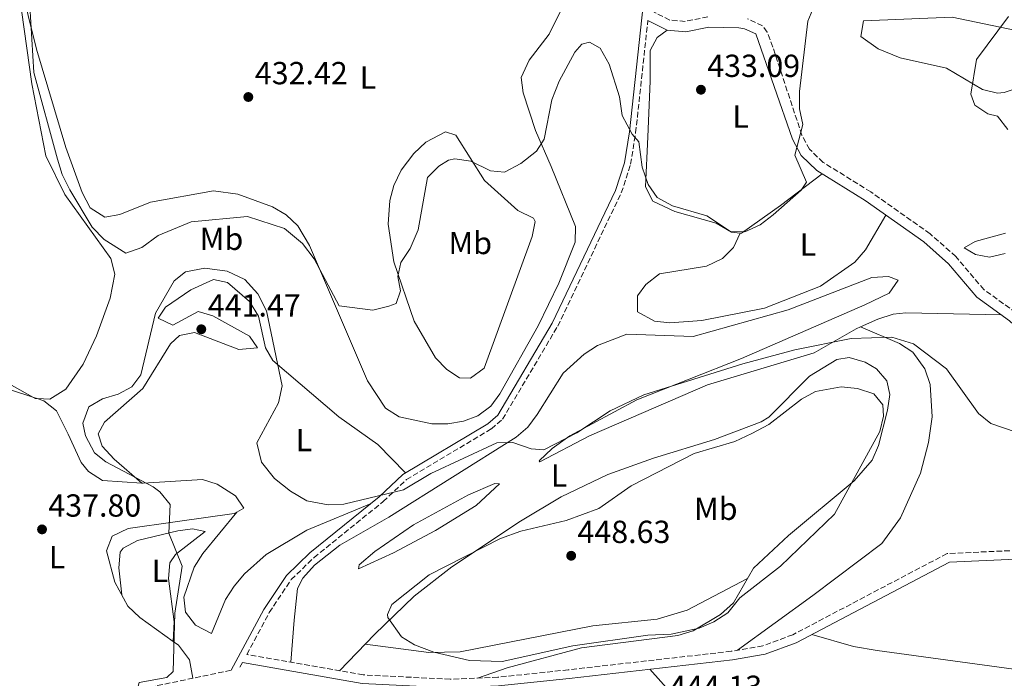
# Model space of a CAD drawing. Units: metres. Extents: x 601764 to 605250, y 4650516 to 4652879.
# Drawn here: x 602778 to 603087, y 4651509 to 4651715 of the extents above; entities that cross this region are included whole.
import ezdxf
from ezdxf.enums import TextEntityAlignment as Align

# ---------------------------------------------------------------- set-up
doc = ezdxf.new("R2010")
doc.units = ezdxf.units.M
doc.header["$MEASUREMENT"] = 0
doc.linetypes.add('DGN Style 3', pattern=[2.435890702152634, 1.739921930109024, -0.6959687720436097])
for name, color, linetype, lineweight in [('Camino', 7, 'DGN Style 3', 0), ('Cota de punto acotado terreno', 7, 'Continuous', 0), ('Curva de nivel intermedia', 30, 'Continuous', 0), ('Etiqueta de uso rústico', 92, 'Continuous', 0), ('Línea de cambio de uso (parcela vista)', 92, 'Continuous', 0), ('Margen derecho', 7, 'Continuous', 0), ('Punto acotado terreno (símbolo)', 7, 'Continuous', 0)]:
    doc.layers.add(name, color=color, linetype=linetype, lineweight=lineweight)
doc.styles.add('Style-Arial', font='arial.ttf')

# ---------------------------------------------------------------- blocks, each defined once
blk = doc.blocks.new('5PATER')
at = {"layer": 'Punto acotado terreno (símbolo)', "linetype": 'Continuous', "lineweight": 0}
h = blk.add_hatch(color=51, dxfattribs=at)
edge = h.paths.add_edge_path()
edge.add_ellipse((0, 0), major_axis=(-0.1095731443231308, -0.1110710700762829), ratio=0.9994222409660317, start_angle=0, end_angle=360)

msp = doc.modelspace()

# ---------------------------------------------------------------- linework, layer by layer
at = {"layer": 'Camino', "color": 7, "linetype": 'DGN Style 3', "lineweight": 0, "extrusion": (-0.02351841006031297, -0.04367704721794317, 0.9987688420923815), "elevation": -216901.26878321, "flags": 128}
msp.add_lwpolyline([(-1674491.789164551, 4375961.209930213), (-1674491.789164551, 4375958.992476719)], dxfattribs=at)
at = {"layer": 'Camino', "color": 7, "linetype": 'DGN Style 3', "lineweight": 0}
for points in [[(602993.8999999984, 4651716.320000002, 432.3200000000069), (602986.7699999983, 4651714.920000002, 432.2499999999999), (602981.9600000003, 4651715.32, 432.199999999997), (602975.409999999, 4651718.61, 434.4600000000065)], [(602844.2300000007, 4651511.239999999, 441.5700000000071), (602819.6700000005, 4651506.140000001, 439.7899999999936), (602804.6799999991, 4651504.980000001, 439.8600000000006), (602781.9600000008, 4651505.09, 439.8200000000071), (602765.2300000006, 4651507.120000003, 439.9499999999971), (602739.4600000011, 4651513.260000002, 440.7100000000065), (602691.0799999983, 4651528.020000001, 442.8600000000006), (602681.8700000016, 4651531.81, 442.9499999999973), (602669.2899999976, 4651539.480000001, 442.600000000006), (602658.3999999978, 4651549.74, 442.0800000000018), (602647.3500000016, 4651563.920000002, 441.6699999999983), (602636.5399999977, 4651581.859999999, 441.1999999999972), (602629.9499999983, 4651596.510000002, 440.8300000000017), (602628.3199999989, 4651601.310000001, 440.6199999999953), (602627.0699999996, 4651608.95, 440.1900000000024), (602627.5199999987, 4651630.27, 439.6900000000023), (602627.0599999983, 4651648.45, 440.2100000000065), (602626.3599999987, 4651653.420000004, 440.1100000000006), (602623.6099999994, 4651659.520000001, 439.9400000000024), (602611.4999999992, 4651672, 439.9600000000065), (602600.6899999998, 4651685.309999999, 441.179999999993), (602581.1299999976, 4651700.760000003, 443.1199999999953), (602564.0300000006, 4651716.59, 444.6199999999955)], [(603122.7199999986, 4651550.31, 439.3699999999953), (603069.0000000005, 4651547.890000002, 441.3899999999994), (603020.5199999994, 4651522.399999999, 442.9700000000013), (603011.1499999973, 4651518.940000001, 443.1300000000048), (603001.1999999986, 4651517.2, 443.2700000000041), (602950.0399999997, 4651511.390000001, 444.0599999999978), (602927.9600000005, 4651509.06, 443.5700000000071), (602912.9800000006, 4651508.440000003, 443.0599999999978), (602885.7100000011, 4651509.790000001, 441.9400000000024), (602849.129999998, 4651516.230000001, 441.5700000000071), (602856.2100000012, 4651529.359999999, 442.479999999996), (602863.1000000001, 4651539.690000003, 442.3099999999978), (602870.2600000016, 4651546.640000002, 441.6300000000047), (602891.980000001, 4651564.199999999, 440.5500000000029), (602899.2699999998, 4651571.120000003, 439.979999999996), (602925.94, 4651587.050000002, 438.4900000000054), (602929.4299999991, 4651590.050000002, 438.4799999999959), (602946.7699999998, 4651619.29, 439.2299999999959), (602966.7199999986, 4651661.059999999, 436.1199999999953), (602969.6099999987, 4651670.070000002, 435.2899999999937), (602971.2199999981, 4651679.940000001, 434.4600000000065), (602975.0399999979, 4651715.190000002, 431.9400000000024)], [(603294.5500000004, 4651495.180000001, 434.0700000000069), (603192.159999999, 4651517.190000001, 437.350000000006), (603184.3599999984, 4651520.100000001, 437.330000000002), (603175.850000001, 4651525.470000001, 437.2100000000065), (603167.1799999987, 4651534.050000002, 437.1799999999931), (603157.9999999988, 4651545.570000002, 437.6999999999972), (603152.1400000004, 4651551.370000003, 437.9400000000023), (603138.9699999985, 4651566.7, 438.6499999999942), (603121.6999999994, 4651585.940000001, 438.4400000000024), (603103.6799999994, 4651610.32, 438.1100000000006), (603097.9899999986, 4651616.680000001, 438.1600000000035), (603090.6200000015, 4651623.460000001, 438.2200000000012), (603080.5399999986, 4651630.719999999, 437.4700000000011), (603071.7099999995, 4651641.080000003, 437.1600000000035), (603063.6400000005, 4651648.24, 437.0700000000071), (603045.0399999993, 4651661.36, 436.3899999999995), (603030.1000000016, 4651670.660000001, 436.1799999999931), (603025.8000000012, 4651674.77, 435.5599999999976), (603023.4099999995, 4651679.180000001, 435.0200000000042), (603014.2600000009, 4651706.850000003, 433.4900000000052), (603012.4699999985, 4651711.54, 433.1900000000023), (603011.0199999999, 4651713.540000001, 433.2499999999999), (603006.2999999992, 4651715.710000001, 433.5899999999966)]]:
    msp.add_polyline3d(points, dxfattribs=at)
at = {"layer": 'Curva de nivel intermedia', "color": 30, "linetype": 'Continuous', "lineweight": 0, "flags": 128}
for points, elevation in [([(602781.0199999998, 4651719.739999999), (602782.2900000016, 4651698.84), (602789.7000000012, 4651671.630000001), (602791.190000002, 4651666.859999999), (602793.6500000008, 4651662.050000001), (602800.6500000014, 4651650.33), (602804.44, 4651646.430000001), (602811.2300000006, 4651642.179999998), (602816.2300000006, 4651643.98), (602821.290000001, 4651647.690000001), (602831.66, 4651651.99), (602849.4000000006, 4651653.66), (602861.0199999991, 4651649.930000001), (602866.6300000016, 4651645.220000001), (602870.2700000005, 4651640.430000001), (602878.1699999997, 4651625.58), (602888.6900000006, 4651624.300000001), (602893.74, 4651625.539999999), (602896.0100000009, 4651626.4), (602897.4000000012, 4651630.31), (602896.5600000008, 4651634.8), (602897.4900000006, 4651639.230000001), (602900.4299999998, 4651643.649999999), (602902.900000002, 4651649.449999999), (602905.8600000013, 4651665.86)], 435.0000000000001), ([(602905.8600000013, 4651665.86), (602909.440000002, 4651669.430000001), (602912.4800000021, 4651671.350000001), (602914.430000001, 4651671.75), (602919.4600000002, 4651671.060000001), (602925.6100000015, 4651668.029999998), (602930.0000000013, 4651667.560000001), (602935.1700000013, 4651670.279999999), (602940.0700000008, 4651674.17), (602942.4800000003, 4651677.890000001), (602944.9099999999, 4651690.279999999), (602947.2200000011, 4651696.189999999), (602952.1500000019, 4651705.3), (602954.2799999998, 4651707.77), (602956.7499999999, 4651708.42), (602960.0500000011, 4651706.46), (602962.900000001, 4651701.52), (602966.170000001, 4651691.220000001), (602966.9400000023, 4651685.34), (602970.0900000016, 4651679.460000001), (602972.1700000003, 4651677.140000001), (602973.2099999996, 4651669.199999999), (602975.1000000006, 4651663.73), (602977.9300000003, 4651659.609999998), (602982.8299999998, 4651657.039999997), (602993.5099999995, 4651653.84), (603001.0100000007, 4651648.970000001), (603005.5300000003, 4651648.890000001), (603010.3400000005, 4651651.099999999), (603014.3800000016, 4651654.239999999), (603023.1900000004, 4651661.890000001), (603024.8400000001, 4651664.460000001), (603021.2000000011, 4651672.930000001), (603023.7000000001, 4651682.519999999), (603022.6200000005, 4651687.449999999), (603022.6600000008, 4651692.899999999), (603025.2400000001, 4651714.989999999), (603027.3800000014, 4651720.029999999)], 435.0000000000001), ([(603088.2499999999, 4651716.429999999), (603078.2400000007, 4651702.939999999), (603076.4100000003, 4651692.079999999), (603077.6799999997, 4651688.599999999), (603081.8100000003, 4651685.859999998), (603084.8400000012, 4651685.119999998), (603088.0800000001, 4651680.960000001)], 435.0000000000001), ([(602824.6700000007, 4651554.310000001), (602825.0999999997, 4651563.300000001), (602821.85, 4651567.269999999), (602819.730000001, 4651568.819999999), (602804.9600000008, 4651576.649999999), (602801.36, 4651579.499999999), (602798.5599999992, 4651584.779999998), (602797.7099999998, 4651588.84), (602799.6100000021, 4651593.890000001), (602803.85, 4651596.48), (602808.7899999997, 4651597.899999999), (602813.040000001, 4651600.250000001), (602815.910000001, 4651603.979999999), (602820.5199999999, 4651623.310000001), (602826.3700000016, 4651633.430000001), (602829.9700000002, 4651636.329999999), (602835.9500000017, 4651637.46), (602842.9600000011, 4651636.519999999), (602848.5500000013, 4651633.92), (602852.6500000006, 4651629.349999999), (602855.3399999995, 4651624.04), (602860.3100000005, 4651600.529999998), (602859.1300000004, 4651595.159999999), (602852.320000002, 4651582.650000001), (602853.7800000017, 4651576.609999999), (602857.8800000009, 4651571.449999998), (602862.8400000008, 4651567.430000001), (602868.0199999998, 4651564.45), (602874.6500000015, 4651563.16), (602879.6500000015, 4651563.350000001), (602898.3500000011, 4651567.829999999), (602906.9299999997, 4651572.99), (602927.6600000011, 4651582.680000001), (602932.6600000013, 4651582.710000001), (602938.4200000013, 4651580.720000001), (602942.4199999999, 4651580.4), (602952.7199999997, 4651585.730000001), (602963.2499999997, 4651592.680000001), (602973.820000002, 4651597.689999999), (603004.8900000011, 4651607.390000001), (603021.1299999997, 4651611.779999999), (603038.8500000001, 4651615.350000001), (603051.5800000017, 4651615.79), (603058.3900000001, 4651613.749999999), (603068.7500000001, 4651605.880000001), (603078.8300000008, 4651591.819999999), (603082.7300000011, 4651588.679999999), (603111.2000000007, 4651578.980000001)], 440), ([(602929.2900000005, 4651513.98), (602919.0700000012, 4651514.27), (602907.890000001, 4651516.979999999), (602901.8499999992, 4651519.199999998), (602897.6800000007, 4651521.710000001), (602893.4400000004, 4651527.779999999), (602893.3200000019, 4651528.800000001), (602894.7200000011, 4651531.900000001), (602906.3799999999, 4651541.239999999), (602928.8400000012, 4651552.59), (602935.1700000013, 4651554.939999999), (602949.3700000015, 4651558.210000002), (602959.6599999999, 4651562.020000001), (602969.7899999998, 4651569.119999999), (602989.6100000013, 4651579.300000001), (603002.3699999999, 4651583.009999999), (603007.7099999996, 4651585.51), (603013.0499999995, 4651588.409999998), (603023.3, 4651596.31), (603027.6600000008, 4651598.730000001), (603035.7099999997, 4651600.159999999), (603040.8000000014, 4651599.66), (603045.9400000002, 4651598.060000001), (603048.7600000009, 4651594.600000001), (603049.0500000014, 4651591.029999998), (603047.8500000013, 4651586.17), (603033.6300000009, 4651560.199999998), (603016.7199999996, 4651543.970000001), (603003.9000000008, 4651534.029999999), (603000.100000001, 4651529.289999999), (602995.7800000005, 4651526.420000001), (602991.1500000014, 4651524.429999999), (602982.3499999993, 4651522.58), (602975.0300000012, 4651522.25), (602951.4500000001, 4651518.91), (602929.2900000005, 4651513.98)], 445), ([(602760.1100000018, 4651505.42), (602784.5100000012, 4651501.399999999), (602802.8799999999, 4651500.439999999), (602811.2500000006, 4651501.050000001), (602814.6200000013, 4651504.619999998), (602815.37, 4651507.369999997), (602824.0100000012, 4651509.02), (602826.0400000007, 4651510.890000001), (602826.5199999991, 4651529.149999999), (602828.8900000006, 4651543.869999998), (602824.6700000007, 4651554.310000001)], 440)]:
    msp.add_lwpolyline(points, dxfattribs=dict(at, elevation=elevation))
at = {"layer": 'Línea de cambio de uso (parcela vista)', "color": 92, "linetype": 'Continuous', "lineweight": 0, "extrusion": (-0.04727515308166219, 0.01969798572105727, 0.998687663516296), "elevation": 63557.97694258071, "flags": 128}
msp.add_lwpolyline([(-4525741.176776066, -1230790.856443843), (-4525741.176776066, -1230790.848633593)], dxfattribs=at)
at = {"layer": 'Línea de cambio de uso (parcela vista)', "color": 92, "linetype": 'Continuous', "lineweight": 0, "extrusion": (-0.01043547116994279, 0.003370558495549441, 0.9999398683305359), "elevation": 9825.328966736517, "flags": 128}
msp.add_lwpolyline([(602753.7864475044, 4651590.257907347), (602755.1401365929, 4651589.820704865)], dxfattribs=at)
at = {"layer": 'Línea de cambio de uso (parcela vista)', "color": 92, "linetype": 'Continuous', "lineweight": 0, "extrusion": (0.005689017805681072, 0.02401601469148984, 0.9996953866627297), "elevation": 115578.519944098, "flags": 128}
msp.add_lwpolyline([(485666.5565265878, -4663846.883979227), (485667.1875774228, -4663846.770529972), (485667.9744525043, -4663846.997428483)], dxfattribs=at)
at = {"layer": 'Línea de cambio de uso (parcela vista)', "color": 92, "linetype": 'Continuous', "lineweight": 0, "extrusion": (0.09621975739031369, -0.08317303382312506, 0.9918790272671393), "elevation": -328446.1987048974, "flags": 128}
msp.add_lwpolyline([(3913287.221486224, 2564916.602354762), (3913287.221486224, 2564916.610217331)], dxfattribs=at)
at = {"layer": 'Línea de cambio de uso (parcela vista)', "color": 92, "linetype": 'Continuous', "lineweight": 0, "extrusion": (0.03309730853665328, 0.03980622499422991, 0.998659117326497), "elevation": 205554.120013323, "flags": 128}
msp.add_lwpolyline([(2510356.059038206, -3956804.537608165), (2510356.059038206, -3956804.549198247)], dxfattribs=at)
at = {"layer": 'Línea de cambio de uso (parcela vista)', "color": 92, "linetype": 'Continuous', "lineweight": 0, "extrusion": (-0.06576961240682003, 0.001731959859990334, 0.9978333319742831), "elevation": -31158.53410895618, "flags": 128}
msp.add_lwpolyline([(-4665754.420506284, 479327.8677258704), (-4665758.543417791, 479319.3089882471), (-4665772.666972934, 479305.9335858167)], dxfattribs=at)
at = {"layer": 'Línea de cambio de uso (parcela vista)', "color": 92, "linetype": 'Continuous', "lineweight": 0}
for points in [[(602960.0201000003, 4651742.119899999, 431.5558000000019), (602958.2599999999, 4651739.800000001, 431.8000000000029), (602944.0700000003, 4651710.9, 432.3999999999942), (602937.7400000002, 4651702.699999999, 433.25), (602935.29, 4651697.33, 433.8999999999942), (602935.8899999997, 4651692.5, 434.2799999999989), (602939.8099999996, 4651680.65, 434.6499999999942), (602944.6500000004, 4651669.41, 435.3500000000058), (602952.3700000001, 4651650.57, 437.9700000000012), (602952.2400000002, 4651645.57, 438.1199999999953), (602947.1200000001, 4651632.779999999, 439.4600000000065), (602940.6100000005, 4651619.359999999, 440.0200000000041), (602928.6200000001, 4651597.960000001, 438.6900000000023), (602925.75, 4651594.189999999, 438.4199999999983), (602921.7199999997, 4651591.109999999, 438.4199999999983), (602917.1900000004, 4651589.42, 438.4400000000023), (602912.2400000002, 4651588.57, 438.1199999999953)], [(603109.2100000001, 4651692.67, 432.5099999999948), (603103.8799999999, 4651696.189999999, 433.9799999999959), (603098.9400000004, 4651696.640000001, 434.320000000007), (603086.8399999999, 4651692.539999999, 434.8399999999965), (603084.8200000003, 4651692.33, 434.9400000000023), (603080.0499999998, 4651693.529999999, 435.179999999993), (603068.8200000003, 4651700.230000001, 436.1600000000035), (603054.2000000002, 4651703.439999999, 436.1399999999995), (603047.3700000001, 4651706.26, 436.1499999999942), (603041.9400000004, 4651710.119999999, 436.1600000000035), (603042.7300000006, 4651715.050000001, 436.1000000000058), (603070.5899999999, 4651716.230000001, 435.8099999999977), (603093.2100000001, 4651711.57, 434.6699999999983), (603098.0199999996, 4651711.49, 434.2100000000065), (603102.3300000001, 4651713.52, 433.8500000000058), (603105.8399999999, 4651716.850000001, 433.5299999999989), (603114.4699999997, 4651730.09, 432.6000000000058), (603124.9299999997, 4651741.180000001, 431.2200000000012), (603125.4413000002, 4651741.5557, 431.1570999999968)], [(602777.8184000002, 4651727.398399999, 436.4199999999983), (602777.7199999997, 4651723.75, 436.4199999999983), (602781.6900000004, 4651695.26, 436.1999999999971), (602786.0700000003, 4651672.720000001, 436.1300000000047), (602792.0199999996, 4651660.600000001, 436.070000000007), (602806.5300000003, 4651640.480000001, 435.6999999999971), (602807.7800000003, 4651635.560000001, 435.8899999999995), (602806.29, 4651628.029999999, 436.0500000000029), (602801.9900000002, 4651616.210000001, 436.2799999999989), (602797.7699999996, 4651607.27, 436.5599999999977), (602792.3099999996, 4651599.449999999, 436.6199999999953), (602787.3200000003, 4651596.300000001, 436.5800000000018), (602783.4002, 4651596.514900001, 436.5972000000039)], [(602912.2400000002, 4651588.57, 438.1199999999953), (602907.2000000002, 4651588.609999999, 437.7100000000065), (602897, 4651590.76, 437.179999999993), (602892.7400000002, 4651593.51, 436.9799999999959), (602887.04, 4651602.130000001, 436.2299999999959), (602868.8499999996, 4651644.600000001, 434.1600000000035), (602865.1299999999, 4651650.710000001, 433.9600000000065), (602861.54, 4651654.24, 433.8300000000018), (602857.1900000004, 4651656.689999999, 433.7200000000012), (602846.2999999998, 4651660.720000001, 433.5800000000018), (602838.7599999999, 4651661.730000001, 433.6300000000047), (602818.9500000002, 4651658.210000001, 434.2299999999959), (602809.2699999996, 4651654.25, 434.0399999999936), (602804.5800000001, 4651653.470000001, 433.9600000000065), (602800.0300000003, 4651656.42, 433.9799999999959), (602797.4600000001, 4651661.25, 434.0099999999948), (602792.3600000005, 4651675.34, 434.1100000000006), (602783.1799999997, 4651706.230000001, 435.5599999999977), (602777.9303000001, 4651727.424900001, 436.4039000000049)], [(602981.0599999996, 4651712.16, 432.1999999999971), (602977.9699999997, 4651709.859999999, 432.8999999999942), (602975.7699999996, 4651705.76, 433.3699999999953), (602975.8200000003, 4651696.140000001, 433.5399999999936), (602974.9900000002, 4651678.67, 434.9799999999959), (602974.3399999999, 4651662.949999999, 435.1199999999953), (602976.6600000003, 4651658.460000001, 435.2599999999948), (602983.5, 4651655.279999999, 435.3999999999942), (602996.5199999996, 4651651.609999999, 435.5599999999977), (603001.2699999996, 4651648.77, 435.570000000007), (603003.9800000006, 4651648.490300001, 435.5614999999962)], [(602919.4100000003, 4651602.930000001, 438.2799999999989), (602915.9400000004, 4651603.07, 437.6999999999971), (602911.9800000006, 4651605.619999999, 437.1900000000023), (602908.3700000001, 4651609.32, 436.7299999999959), (602901.6600000003, 4651620.77, 435.9199999999983), (602895.2599999999, 4651639.390000001, 434.8099999999977), (602893.54, 4651651.279999999, 433.7299999999959), (602894.0999999996, 4651658.66, 433.3500000000058), (602895.3499999996, 4651663.439999999, 433.25), (602897.5899999999, 4651668.17, 433.2100000000065), (602901.54, 4651673.460000001, 433.2100000000065), (602905.3600000005, 4651676.960000001, 433.2299999999959), (602911.5700000003, 4651680.24, 433.3000000000029), (602914.8200000003, 4651679.15, 433.4400000000023), (602923.7999999998, 4651664.930000001, 436.3099999999977), (602934.2400000002, 4651655.539999999, 436.8500000000058), (602939.1399999997, 4651653.180000001, 437.4700000000012), (602939.6900000004, 4651652.050000001, 437.6300000000047), (602938.6900000004, 4651647.34, 438.0299999999989), (602923.7100000001, 4651606.08, 439.0899999999965), (602919.4100000003, 4651602.930000001, 438.2799999999989)], [(603003.9800000006, 4651648.490300001, 435.5614999999962), (603004.4699999997, 4651648.439999999, 435.5599999999977), (603016.6500000004, 4651657.16, 435.0800000000018), (603029.7300000006, 4651667.09, 436.1999999999971)], [(603003.9800000006, 4651648.490300001, 435.5599999999977), (603001.9400000004, 4651643.91, 436.3300000000018), (602998.5199999996, 4651640.449999999, 436.9400000000023), (602993.4699999997, 4651638.07, 437.3600000000006), (602978.6799999997, 4651635.689999999, 438.2299999999959), (602974.3899999997, 4651632.369999999, 438.5099999999948), (602971.8200000003, 4651628.82, 438.6300000000047), (602971.7699999996, 4651623.699999999, 438.6100000000006), (602977.1100000005, 4651620.789999999, 438.6000000000058), (602981.9699999997, 4651620.33, 438.5599999999977), (602991.9900000002, 4651621.029999999, 438.320000000007), (603011.7100000001, 4651624.91, 437.7799999999989), (603029.2000000002, 4651631.779999999, 437.2799999999989), (603040.0300000003, 4651639.369999999, 436.929999999993), (603043.3799999999, 4651643.17, 437.0800000000018), (603049.75, 4651654.09, 436.6300000000047)], [(602782.0466, 4651596.952099999, 436.5944000000018), (602768.7599999999, 4651604.439999999, 436.4900000000052), (602765.9500000002, 4651608.33, 436.3300000000018), (602766.75, 4651636.369999999, 435.7100000000065), (602765.25, 4651643.51, 435.8099999999977), (602760.7100000001, 4651649.560000001, 436.0200000000041), (602756.5899999999, 4651652.560000001, 436.1000000000058), (602750.5499999998, 4651653.050000001, 436.429999999993), (602740.8399999999, 4651651.789999999, 437.1600000000035), (602676.3700000001, 4651636.66, 438.1900000000023), (602671.9600000001, 4651634.460000001, 438.5099999999948), (602661.6399999997, 4651625.33, 439.7899999999936), (602645.6200000001, 4651613.32, 440.6199999999953), (602627.9400000004, 4651603.640000001, 440.4900000000052)], [(603087.1799999997, 4651642.039999999, 435.5800000000018), (603082.2400000002, 4651640.949999999, 435.9799999999959), (603077.8700000001, 4651641.77, 436.4100000000035), (603074.3300000001, 4651643.810000001, 436.8699999999953), (603077.7599999999, 4651645.779999999, 436.8000000000029), (603087.3399999999, 4651648.49, 435.4799999999959)], [(602862.9900000002, 4651513.789999999, 441.7799999999989), (602864.04, 4651527.01, 443.320000000007), (602865.0899999999, 4651536.939999999, 443.070000000007), (602866.7999999998, 4651540.180000001, 442.8600000000006), (602870.3799999999, 4651544.27, 442.679999999993), (602878.3300000001, 4651550.480000001, 442.3399999999965), (602893.7800000003, 4651559.26, 441.7200000000012), (602933.75, 4651584.380000001, 439.9600000000065), (602937.4199999999, 4651587.600000001, 439.8399999999965), (602940.3499999996, 4651591.550000001, 439.820000000007), (602948.4199999999, 4651604.52, 439.9199999999983), (602955.0099999999, 4651610.430000001, 439.8500000000058), (602959.2599999999, 4651613.17, 439.7899999999936), (602968.4699999997, 4651616.76, 439.6699999999983), (602989.2800000003, 4651616.039999999, 439.4600000000065), (603019.0899999999, 4651624.34, 438.5299999999989), (603045.3200000003, 4651634.480000001, 437.9700000000012), (603050.5599999996, 4651634.800000001, 437.7700000000041), (603053.6299999999, 4651633.699999999, 437.7599999999948), (603050.7699999996, 4651629.609999999, 438.179999999993), (603043.1100000005, 4651625.930000001, 438.8600000000006), (603004.4800000006, 4651609.15, 439.3399999999965), (602971.6299999999, 4651596.100000001, 440.0800000000018), (602950.5800000001, 4651584.83, 440.4400000000023), (602945, 4651580.9, 440.8300000000018), (602940.8799999999, 4651577.029999999, 441.3800000000047), (602941.1600000003, 4651576.630000001, 441.5200000000041), (602956.6799999997, 4651584.82, 441.5200000000041), (602993.7400000002, 4651600.810000001, 442.4499999999971), (603027.2800000003, 4651610.83, 442.1000000000058), (603040.4600000001, 4651618.430000001, 440.0399999999936), (603041.7472000001, 4651619.006999999, 439.9199999999983)], [(602816.2141000004, 4651569.995100001, 439.7309999999998), (602807.5099999999, 4651577.529999999, 441.1600000000035), (602803.7599999999, 4651581.619999999, 441.3800000000047), (602802.4600000001, 4651585.449999999, 441.3099999999977), (602804.4500000002, 4651589.100000001, 441.3000000000029), (602816.5599999996, 4651599.680000001, 441.2700000000041), (602825.1900000004, 4651613.66, 441.6399999999995), (602828.0300000003, 4651616.359999999, 441.7599999999948), (602832.7199999997, 4651617.220000001, 441.6300000000047), (602846.6299999999, 4651611.960000001, 441.0200000000041), (602852.5199999996, 4651612.439999999, 440.8899999999995), (602850.0300000003, 4651616.08, 441.0099999999948), (602838.4600000001, 4651622.480000001, 441.5200000000041), (602833.8600000005, 4651623.84, 441.679999999993), (602825.9400000004, 4651619.600000001, 441.6000000000058), (602821.2999999998, 4651621.789999999, 441.6399999999995), (602823.6200000001, 4651625.26, 441.7299999999959), (602831.6299999999, 4651630.66, 441.75), (602838.7300000006, 4651633.9, 441.5399999999936), (602843.0499999998, 4651632.970000001, 441.3699999999953), (602849.9900000002, 4651627.029999999, 441.0800000000018), (602852.7999999998, 4651622.41, 440.9400000000023), (602854.9800000006, 4651612.5, 440.7200000000012), (602857.3799999999, 4651608.449999999, 440.6000000000058), (602878.0800000001, 4651590.779999999, 439.1100000000006), (602890.3099999996, 4651582.100000001, 440.1300000000047), (602898.9299999997, 4651573.180000001, 439.929999999993)], [(603041.7472000001, 4651619.006999999, 439.9199999999983), (603047.2199999997, 4651621.460000001, 439.4100000000035), (603052.0099999999, 4651622.99, 439.0800000000018), (603056, 4651623.41, 438.8999999999942), (603085.9800000006, 4651622.82, 438.0299999999989)], [(603041.7472000001, 4651619.006999999, 439.9204000000027), (603054.0599999996, 4651613.82, 440.6399999999995), (603058.2300000006, 4651611.08, 440.820000000007), (603061.9699999997, 4651605.83, 440.9600000000065), (603063.6399999997, 4651600.91, 441.1100000000006), (603064.2699999996, 4651590.810000001, 441.3999999999942), (603063.1100000005, 4651582.75, 441.6399999999995), (603060.6600000003, 4651573.15, 442.3699999999953), (603054.3700000001, 4651559.039999999, 443.0399999999936), (603048.5, 4651551.050000001, 443.3600000000006), (603026.8200000003, 4651534.74, 444.570000000007), (603003.1900000004, 4651517.550000001, 443.25)], [(602921.5499999998, 4651508.789999999, 443.3500000000058), (602930.9100000003, 4651512.01, 444.9400000000023), (602954.1699999999, 4651518.33, 445.4400000000023), (602984.4699999997, 4651522.130000001, 446.0800000000018), (602989.2400000002, 4651523.66, 446.1000000000058), (602997.8899999997, 4651528.77, 445.9700000000012), (603001.9199999999, 4651532.4, 446), (603008.2100000001, 4651543.33, 446.75), (603019.2199999997, 4651553.51, 447.2599999999948), (603039.8399999999, 4651570.699999999, 445.2899999999936), (603045.4100000003, 4651577.180000001, 444.6699999999983), (603047.4299999997, 4651581.789999999, 444.320000000007), (603050.2599999999, 4651592.880000001, 443.4900000000052), (603051.0199999996, 4651597.84, 442.8500000000058), (603050.0899999999, 4651602.130000001, 442.2200000000012), (603046.79, 4651605.890000001, 441.7100000000065), (603043.2599999999, 4651607.930000001, 441.5800000000018), (603038.2000000002, 4651609.390000001, 441.8099999999977), (603034.3300000001, 4651608.810000001, 442.0099999999948), (603025.8300000001, 4651603.600000001, 442.2799999999989), (603013.0199999996, 4651590.680000001, 443.3600000000006), (603010.6399999997, 4651589.189999999, 443.5299999999989), (602995.9199999999, 4651583.710000001, 444.0899999999965), (602976.8300000001, 4651577.84, 443.0500000000029), (602962.5199999996, 4651572.67, 443.0099999999948), (602947.8799999999, 4651565.680000001, 443.6399999999995), (602935.0199999996, 4651558.050000001, 444.7200000000012), (602913.54, 4651543.67, 445.5299999999989), (602901.6600000003, 4651534.51, 445.3899999999995), (602889.2300000006, 4651522.480000001, 445.2899999999936), (602878.25, 4651511.100000001, 441.8899999999995)], [(602768.1500000004, 4651601.439999999, 437.0299999999989), (602782.0466, 4651596.952099999, 437.1903000000021)], [(602783.4002, 4651596.514900001, 437.2059000000008), (602785.4900000002, 4651595.84, 437.2299999999959), (602789.4400000004, 4651592.66, 437.3099999999977), (602793.04, 4651585.32, 438.4199999999983), (602797.1699999999, 4651576.470000001, 438.5200000000041), (602799.4199999999, 4651573.65, 438.6300000000047), (602803.9100000003, 4651570.84, 438.9499999999971), (602816.2141000004, 4651569.995100001, 439.7268999999943)], [(602816.2141000004, 4651569.995100001, 439.7268999999943), (602816.5800000001, 4651569.970000001, 439.75), (602835.2300000006, 4651571.09, 440.5200000000041), (602839.9000000004, 4651569.680000001, 440.7799999999989), (602845.6600000003, 4651566.02, 441.0800000000018), (602848.1900000004, 4651562.119999999, 441.0800000000018), (602846.0526000002, 4651560.881100001, 441.0510000000068)], [(602884.2699999996, 4651543.07, 442.4100000000035), (602884.3899999997, 4651544.380000001, 442.0099999999948), (602889.3600000005, 4651548.51, 441.6499999999942), (602901.5099999999, 4651556.850000001, 441.179999999993), (602918.7699999996, 4651566.310000001, 441.0500000000029), (602927.0599999996, 4651569.83, 441.3099999999977), (602928.5300000003, 4651569.800000001, 441.570000000007), (602921.1600000003, 4651563, 442.2899999999936), (602908.4100000003, 4651555.130000001, 443.2299999999959), (602895.1600000003, 4651548.109999999, 443.5800000000018), (602884.2699999996, 4651543.07, 442.4100000000035)], [(602888.1799999997, 4651563.630000001, 440.679999999993), (602867.9800000006, 4651555.24, 441.2899999999936), (602855.1900000004, 4651547.539999999, 442.2400000000052), (602848.4400000004, 4651541.51, 442.3600000000006), (602845.1799999997, 4651537.640000001, 442.0899999999965), (602842.4600000001, 4651533.449999999, 441.7799999999989), (602838.04, 4651522.779999999, 441.5399999999936), (602833.1100000005, 4651525.359999999, 441.5399999999936), (602829.9000000004, 4651529.460000001, 441.5500000000029), (602829.3899999997, 4651534.140000001, 441.5599999999977), (602832.6799999997, 4651543.560000001, 441.9100000000035), (602835.3799999999, 4651547.92, 441.9499999999971), (602846.0526000002, 4651560.881100001, 441.0506000000024)], [(602846.0526000002, 4651560.881100001, 441.0510000000068), (602845.2400000002, 4651560.41, 441.0399999999936), (602826.6299999999, 4651557.880000001, 440.8699999999953), (602811.9699999997, 4651555.720000001, 438.8000000000029), (602806.9400000004, 4651553.359999999, 438.4799999999959), (602805.0899999999, 4651548.76, 438.7200000000012), (602807.7199999997, 4651538.92, 439.1399999999995), (602811.8600000005, 4651531.34, 439.4199999999983), (602815.5499999998, 4651527.810000001, 439.6100000000006), (602826.1001000004, 4651520.260199999, 440.2188000000024)], [(602809.9199999999, 4651534.9, 439.2899999999936), (602808.9900000002, 4651543.380000001, 440.1900000000023), (602809.4500000002, 4651548.300000001, 440.2100000000065), (602810.3300000001, 4651549.619999999, 440.2299999999959), (602814.8300000001, 4651551.99, 440.5399999999936), (602827.4900000002, 4651555, 441.1399999999995), (602832.1600000003, 4651555.66, 441.2899999999936), (602836.1299999999, 4651554.850000001, 441.2700000000041), (602826.7400000002, 4651547.550000001, 440.5899999999965), (602824.9699999997, 4651545.01, 440.6199999999953), (602824.6299999999, 4651540.02, 440.8300000000018), (602826.3899999997, 4651526.49, 441.6699999999983), (602826.1001000004, 4651520.260199999, 440.2200000000012)], [(602886.3099999996, 4651519.449999999, 444.3800000000047), (602906.2599999999, 4651516.84, 445.75), (602916.1600000003, 4651517.02, 446.2799999999989), (602957.79, 4651525.210000001, 446.75), (602977.9400000004, 4651527.300000001, 446.7299999999959), (602987.4000000004, 4651530.15, 446.679999999993), (603006.3200000003, 4651540.050000001, 446.5299999999989)], [(603148.5889999997, 4651501.3628, 440.3996999999945), (603122.4500000002, 4651508.029999999, 439.6499999999942), (603094.5, 4651510.92, 441.0599999999977), (603047.0599999996, 4651517.439999999, 442.679999999993), (603039.6200000001, 4651518.699999999, 442.429999999993), (603026.5300000003, 4651522.49, 442.8099999999977)], [(602826.1001000004, 4651520.260199999, 440.2188000000024), (602827.6799999997, 4651519.130000001, 440.3099999999977), (602831.1699999999, 4651514.51, 441.2700000000041), (602832.2100000001, 4651508.74, 440.2200000000012)]]:
    msp.add_polyline3d(points, dxfattribs=at)
at = {"layer": 'Margen derecho', "color": 7, "linetype": 'Continuous', "lineweight": 0}
for points in [[(602844.2300000007, 4651511.239999999, 441.5700000000071), (602854.5300000004, 4651530.370000003, 442.479999999996), (602861.5899999992, 4651540.940000002, 442.3099999999978), (602868.9699999974, 4651548.100000001, 441.6300000000047), (602890.699999998, 4651565.660000001, 440.5500000000029), (602898.0899999996, 4651572.680000001, 439.979999999996), (602924.8, 4651588.640000002, 438.4900000000054), (602927.9099999992, 4651591.320000002, 438.4799999999959), (602945.0399999997, 4651620.210000001, 439.2299999999959), (602964.8999999971, 4651661.780000003, 436.1199999999953), (602967.7100000011, 4651670.520000001, 435.2899999999937), (602969.2800000003, 4651680.210000002, 434.4600000000065), (602975.8000000002, 4651740.280000002, 431.9400000000024)], [(602975.0399999979, 4651715.190000002, 431.9400000000024), (602981.0700000008, 4651712.160000003, 432.199999999997), (602986.9499999993, 4651711.660000001, 432.2499999999999), (602994.1700000011, 4651713.080000003, 432.3200000000069), (603003.5599999989, 4651712.840000001, 433.4100000000037), (603005.3700000016, 4651712.580000003, 433.5899999999966), (603008.8999999987, 4651710.960000002, 433.2499999999999), (603020.4400000012, 4651677.890000002, 435.0200000000042), (603023.1999999994, 4651672.789999999, 435.5599999999976), (603028.1099999979, 4651668.100000001, 436.1799999999931), (603043.249999999, 4651658.670000002, 436.3899999999995), (603061.6299999988, 4651645.700000001, 437.0700000000071), (603069.3999999984, 4651638.81, 437.1600000000035), (603078.3399999992, 4651628.330000004, 437.4700000000011), (603088.5699999996, 4651620.950000001, 438.2200000000012), (603095.6799999997, 4651614.41, 438.1600000000035), (603101.1799999982, 4651608.280000002, 438.1100000000006), (603119.1900000015, 4651583.899999999, 438.4400000000024), (603136.5399999988, 4651564.57, 438.6499999999942), (603145.7199999986, 4651553.890000001, 437.9400000000023)], [(603294.0300000019, 4651492.510000003, 434.0700000000069), (603191.3900000001, 4651514.570000002, 437.350000000006), (603183.149999999, 4651517.649999999, 437.330000000002), (603174.1499999979, 4651523.330000004, 437.2100000000065), (603165.1600000003, 4651532.230000002, 437.1799999999931), (603155.9699999992, 4651543.75, 437.6999999999972), (603150.3999999991, 4651549.270000001, 438.7599999999948), (603146.5199999989, 4651551.100000001, 438.6000000000058), (603142.870000001, 4651551.390000002, 438.4600000000065), (603128.4899999977, 4651548.100000001, 439.2200000000012), (603122.9099999986, 4651547.600000003, 439.3699999999953), (603069.7299999992, 4651545.2, 441.3899999999994), (603021.629999998, 4651519.910000003, 442.9700000000013), (603011.8599999981, 4651516.300000002, 443.1300000000048), (603001.5799999986, 4651514.510000002, 443.2700000000041), (602950.329999998, 4651508.690000001, 444.0599999999978), (602928.1599999995, 4651506.350000003, 443.5700000000071), (602912.9699999993, 4651505.720000001, 443.0599999999978), (602885.4099999995, 4651507.080000003, 441.9400000000024), (602847.769999999, 4651513.710000001, 441.6799999999931)]]:
    msp.add_polyline3d(points, dxfattribs=at)

# ---------------------------------------------------------------- block references
at = {"layer": 'Punto acotado terreno (símbolo)', "color": 7, "linetype": 'Continuous', "lineweight": 0, "xscale": 10, "yscale": 10, "zscale": 10}
for p in [(602991.7100000002, 4651693.460000002, 433.089999999997), (602849.6399999998, 4651691.170000004, 432.4199999999983), (602834.8799999988, 4651618.280000002, 441.4700000000012), (602784.8900000011, 4651555.460000002, 437.8000000000029), (602950.9800000007, 4651547.190000002, 448.6300000000047)]:
    msp.add_blockref('5PATER', p, dxfattribs=at)

# ---------------------------------------------------------------- texts
at = {"layer": 'Cota de punto acotado terreno', "color": 7, "linetype": 'Continuous', "lineweight": 0, "style": 'Style-Arial'}
for s, p in [('433.09', (602993.6900000006, 4651697.46, 433.0899999999965)), ('432.42', (602851.6900000023, 4651695.170000001, 432.4199999999983)), ('441.47', (602836.9299999989, 4651622.280000002, 441.4700000000012)), ('437.80', (602786.8700000016, 4651559.46, 437.8000000000029)), ('448.63', (602952.9699999979, 4651551.190000002, 448.6300000000047)), ('444.13', (602981.7699999983, 4651502.56, 444.1300000000047))]:
    msp.add_text(s, height=7.000000000000002, dxfattribs=at).set_placement(p)
at = {"layer": 'Etiqueta de uso rústico', "color": 92, "linetype": 'Continuous', "lineweight": 0, "style": 'Style-Arial'}
for s, p in [('L', (602887.201420379, 4651697.290009997, 432.0399999999936)), ('L', (603004.1714203805, 4651685.04001, 433.8500000000058)), ('Mb', (602841.2102462448, 4651646.670010001, 436.8399999999965)), ('Mb', (602919.300246243, 4651645.35001, 436.3800000000047)), ('L', (603025.2814203795, 4651644.900009998, 436.1100000000006)), ('L', (602867.111420377, 4651583.510009999, 439.5599999999977)), ('L', (602947.1814203779, 4651572.350009999, 442.5200000000041)), ('Mb', (602996.3602462432, 4651561.94001, 445.7700000000041)), ('L', (602789.6014203798, 4651546.710010001, 438.2700000000041)), ('L', (602821.9214203806, 4651542.480009998, 440.6000000000058))]:
    msp.add_text(s, height=7.000000000000002, dxfattribs=at).set_placement(p, align=Align.MIDDLE_CENTER)

doc.saveas('drawing.dxf')
